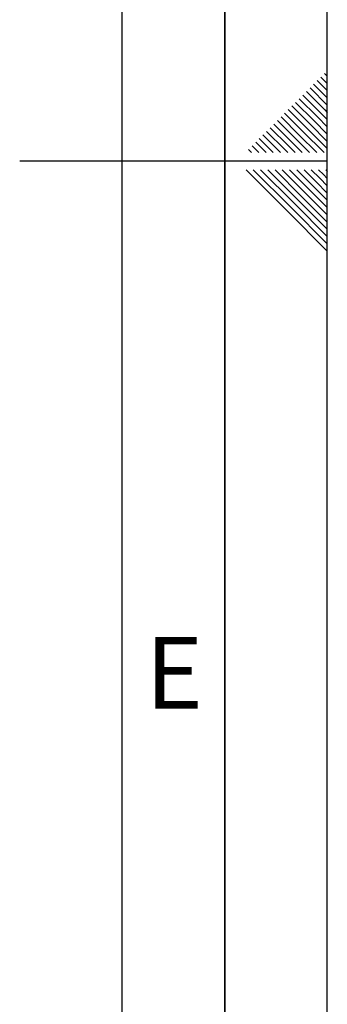
# Paper-space layout 'Blatt1' of a CAD drawing. Units: millimetres. Extents: x 0 to 5940, y 0 to 4200.
# Drawn here: x 5790 to 5940, y 1689 to 2169 of the extents above; entities that cross this region are included whole.
import ezdxf

# ---------------------------------------------------------------- set-up
doc = ezdxf.new("R2010")
doc.units = ezdxf.units.MM
doc.header["$LTSCALE"] = 10
doc.layers.add('61', color=7, linetype='Continuous')
doc.layers.add('62', color=7, linetype='Continuous')
doc.styles.add('SLDTEXTSTYLE1', font='TXT', dxfattribs={"width": 0.75})

psp = doc.layouts.new('Blatt1')

# ---------------------------------------------------------------- linework, layer by layer
at = {"layer": '61'}
psp.add_line((5940, 0), (5940, 4200), dxfattribs=at)
at = {"layer": '61', "color": 7, "linetype": 'Continuous', "lineweight": 35}
psp.add_line((5890, 50), (5890, 4150), dxfattribs=at)
at = {"layer": '61', "color": 7, "linetype": 'Continuous'}
for p, q in [((5840, 474.54), (5840, 4100)), ((5940, 2100), (5790, 2100))]:
    psp.add_line(p, q, dxfattribs=at)
at = {"layer": '62', "color": 7, "linetype": 'Continuous'}
for p, q in [((5935.12, 2139.32), (5940, 2134.44)), ((5936.89, 2141.09), (5940, 2137.98)), ((5938.66, 2142.86), (5940, 2141.51)), ((5929.82, 2134.02), (5938.72, 2125.11)), ((5931.59, 2135.78), (5940, 2127.37)), ((5933.35, 2137.55), (5940, 2130.91)), ((5924.51, 2128.71), (5933.42, 2119.81)), ((5926.28, 2130.48), (5935.19, 2121.58)), ((5928.05, 2132.25), (5936.95, 2123.34)), ((5920.98, 2125.18), (5929.88, 2116.27)), ((5922.75, 2126.95), (5931.65, 2118.04)), ((5938.72, 2125.11), (5940, 2123.84)), ((5915.68, 2119.88), (5924.58, 2110.97)), ((5917.44, 2121.64), (5926.35, 2112.74)), ((5919.21, 2123.41), (5928.12, 2114.51)), ((5933.42, 2119.81), (5940, 2113.23)), ((5935.19, 2121.58), (5940, 2116.76)), ((5936.95, 2123.34), (5940, 2120.3)), ((5910.37, 2114.57), (5919.28, 2105.67)), ((5912.14, 2116.34), (5921.05, 2107.43)), ((5913.91, 2118.11), (5922.81, 2109.2)), ((5928.12, 2114.51), (5938.42, 2104.2)), ((5929.88, 2116.27), (5940, 2106.16)), ((5931.65, 2118.04), (5940, 2109.69)), ((5905.07, 2109.27), (5910.14, 2104.2)), ((5906.84, 2111.04), (5913.67, 2104.2)), ((5908.6, 2112.8), (5917.21, 2104.2)), ((5924.58, 2110.97), (5931.35, 2104.2)), ((5926.35, 2112.74), (5934.89, 2104.2)), ((5901.53, 2105.73), (5903.07, 2104.2)), ((5903.3, 2107.5), (5906.6, 2104.2)), ((5919.28, 2105.67), (5920.74, 2104.2)), ((5921.05, 2107.43), (5924.28, 2104.2)), ((5922.81, 2109.2), (5927.81, 2104.2)), ((5900.37, 2095.8), (5920.39, 2075.78)), ((5903.91, 2095.8), (5922.16, 2077.55)), ((5907.44, 2095.8), (5923.93, 2079.32)), ((5910.98, 2095.8), (5925.69, 2081.08)), ((5914.51, 2095.8), (5927.46, 2082.85)), ((5918.05, 2095.8), (5929.23, 2084.62)), ((5921.59, 2095.8), (5931, 2086.39)), ((5925.12, 2095.8), (5932.77, 2088.16)), ((5928.66, 2095.8), (5934.53, 2089.92)), ((5932.19, 2095.8), (5936.3, 2091.69)), ((5935.73, 2095.8), (5938.07, 2093.46)), ((5939.26, 2095.8), (5939.84, 2095.23)), ((5939.84, 2095.23), (5940, 2095.06)), ((5936.3, 2091.69), (5940, 2087.99)), ((5938.07, 2093.46), (5940, 2091.53)), ((5931, 2086.39), (5940, 2077.39)), ((5932.77, 2088.16), (5940, 2080.92)), ((5934.53, 2089.92), (5940, 2084.46)), ((5925.69, 2081.08), (5940, 2066.78)), ((5927.46, 2082.85), (5940, 2070.31)), ((5929.23, 2084.62), (5940, 2073.85)), ((5920.39, 2075.78), (5940, 2056.17)), ((5922.16, 2077.55), (5940, 2059.71)), ((5923.93, 2079.32), (5940, 2063.24))]:
    psp.add_line(p, q, dxfattribs=at)

# ---------------------------------------------------------------- texts
at = {"layer": '62', "insert": (5865.42, 1867.9), "char_height": 35, "attachment_point": 2, "style": 'SLDTEXTSTYLE1'}
psp.add_mtext('E', dxfattribs=at)

doc.saveas('drawing.dxf')
